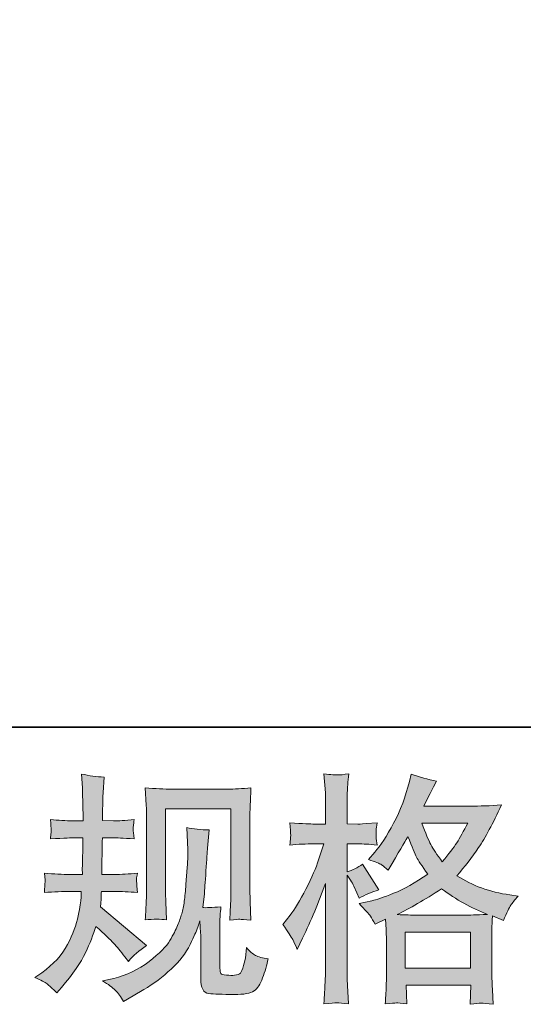
# Model space of a CAD drawing. Units: inches. Extents: x 157.8 to 240.9, y -280.8 to -221.7.
# Drawn here: x 184 to 188.4, y -280.8 to -272.3 of the extents above; entities that cross this region are included whole.
import ezdxf

# ---------------------------------------------------------------- set-up
doc = ezdxf.new("R2010")
doc.units = ezdxf.units.IN
doc.header["$MEASUREMENT"] = 0
doc.layers.add('图层 1', color=7, linetype='Continuous')

msp = doc.modelspace()

# ---------------------------------------------------------------- hatches: boundary and pattern name
at = {"layer": '图层 1'}
h = msp.add_hatch(color=256, dxfattribs=at)
h.dxf.hatch_style = 2
edge = h.paths.add_edge_path()
edge.add_spline(control_points=[(184.1429, -280.5827), (184.1429, -280.5827), (184.2008, -280.5414), (184.2008, -280.5414), (184.3028, -280.4697), (184.3765, -280.3891), (184.4227, -280.2995), (184.4688, -280.2099), (184.4998, -280.1266), (184.515, -280.0501), (184.5302, -279.9736), (184.5384, -279.924), (184.5398, -279.9006), (184.5398, -279.9006), (184.5419, -279.8406), (184.5419, -279.8406), (184.5419, -279.8406), (184.453, -279.8406), (184.453, -279.8406), (184.3841, -279.8406), (184.3076, -279.8441), (184.2236, -279.851), (184.2249, -279.8282), (184.2263, -279.8069), (184.2277, -279.7869), (184.2291, -279.7662), (184.2298, -279.7517), (184.2298, -279.7428), (184.2298, -279.7428), (184.2236, -279.6842), (184.2236, -279.6842), (184.3062, -279.6911), (184.38, -279.6946), (184.4447, -279.6946), (184.4447, -279.6946), (184.5522, -279.6946), (184.5522, -279.6946), (184.5508, -279.6711), (184.5501, -279.647), (184.5508, -279.6208), (184.5515, -279.5953), (184.5529, -279.5499), (184.5543, -279.4851), (184.5543, -279.4851), (184.5563, -279.3776), (184.5563, -279.3776), (184.5563, -279.3776), (184.4737, -279.3776), (184.4737, -279.3776), (184.4668, -279.3776), (184.4006, -279.3811), (184.2752, -279.3879), (184.278, -279.3652), (184.2801, -279.3473), (184.2814, -279.3349), (184.2828, -279.3225), (184.2828, -279.3128), (184.2821, -279.3053), (184.2814, -279.2984), (184.2794, -279.2701), (184.2752, -279.2212), (184.3455, -279.2281), (184.4089, -279.2315), (184.4654, -279.2315), (184.4654, -279.2315), (184.5584, -279.2315), (184.5584, -279.2315), (184.5584, -279.1943), (184.5577, -279.1695), (184.557, -279.1571), (184.5563, -279.1447), (184.5557, -279.1116), (184.5543, -279.0579), (184.5529, -279.0042), (184.5522, -278.9676), (184.5522, -278.9483), (184.5522, -278.9483), (184.5439, -278.8285), (184.5439, -278.8285), (184.6101, -278.8436), (184.6749, -278.8526), (184.7383, -278.8553), (184.7383, -278.8553), (184.73, -278.9876), (184.73, -278.9876), (184.7286, -278.9959), (184.7279, -279.0248), (184.7279, -279.0744), (184.7279, -279.0744), (184.7258, -279.1551), (184.7258, -279.1551), (184.7258, -279.1551), (184.7258, -279.2295), (184.7258, -279.2295), (184.7258, -279.2295), (184.8189, -279.2315), (184.8189, -279.2315), (184.8602, -279.2329), (184.9202, -279.2295), (184.9987, -279.2212), (184.9946, -279.2453), (184.9918, -279.2632), (184.9904, -279.2756), (184.9891, -279.288), (184.9884, -279.2991), (184.9891, -279.3087), (184.9897, -279.3177), (184.9932, -279.3438), (184.9987, -279.3879), (184.8995, -279.3811), (184.8402, -279.3776), (184.8209, -279.3776), (184.8209, -279.3776), (184.7238, -279.3776), (184.7238, -279.3776), (184.7224, -279.4265), (184.7217, -279.4624), (184.7217, -279.4851), (184.7217, -279.4851), (184.7176, -279.6126), (184.7176, -279.6126), (184.7176, -279.6126), (184.7176, -279.6946), (184.7176, -279.6946), (184.7176, -279.6946), (184.8271, -279.6946), (184.8271, -279.6946), (184.885, -279.6946), (184.9512, -279.6911), (185.0256, -279.6842), (185.0214, -279.7076), (185.0187, -279.7228), (185.018, -279.729), (185.0173, -279.7352), (185.018, -279.749), (185.0194, -279.7697), (185.0194, -279.7697), (185.0194, -279.7965), (185.0194, -279.7965), (185.0194, -279.7965), (185.0256, -279.851), (185.0256, -279.851), (184.9512, -279.8441), (184.8864, -279.8406), (184.8313, -279.8406), (184.8313, -279.8406), (184.7155, -279.8406), (184.7155, -279.8406), (184.7141, -279.8627), (184.7128, -279.884), (184.7121, -279.9054), (184.7114, -279.9268), (184.7114, -279.9392), (184.7114, -279.9419), (184.7114, -279.9419), (184.7072, -279.975), (184.7072, -279.975), (184.7072, -279.975), (185.1041, -280.3078), (185.1041, -280.3078), (185.0394, -280.3505), (184.9877, -280.396), (184.9491, -280.4442), (184.9491, -280.4442), (184.9181, -280.4049), (184.9181, -280.4049), (184.8795, -280.3567), (184.8464, -280.3174), (184.8196, -280.2878), (184.7927, -280.2582), (184.7424, -280.2099), (184.668, -280.1424), (184.6459, -280.2127), (184.6156, -280.2885), (184.5777, -280.3705), (184.5398, -280.4525), (184.4709, -280.5524), (184.3703, -280.6695), (184.3703, -280.6695), (184.331, -280.715), (184.331, -280.715), (184.2925, -280.6778), (184.2642, -280.6523), (184.247, -280.6385), (184.2298, -280.6247), (184.1953, -280.6061), (184.1429, -280.5827)], knot_values=[0, 0, 0, 0, 1, 1, 1, 2, 2, 2, 3, 3, 3, 4, 4, 4, 5, 5, 5, 6, 6, 6, 7, 7, 7, 8, 8, 8, 9, 9, 9, 10, 10, 10, 11, 11, 11, 12, 12, 12, 13, 13, 13, 14, 14, 14, 15, 15, 15, 16, 16, 16, 17, 17, 17, 18, 18, 18, 19, 19, 19, 20, 20, 20, 21, 21, 21, 22, 22, 22, 23, 23, 23, 24, 24, 24, 25, 25, 25, 26, 26, 26, 27, 27, 27, 28, 28, 28, 29, 29, 29, 30, 30, 30, 31, 31, 31, 32, 32, 32, 33, 33, 33, 34, 34, 34, 35, 35, 35, 36, 36, 36, 37, 37, 37, 38, 38, 38, 39, 39, 39, 40, 40, 40, 41, 41, 41, 42, 42, 42, 43, 43, 43, 44, 44, 44, 45, 45, 45, 46, 46, 46, 47, 47, 47, 48, 48, 48, 49, 49, 49, 50, 50, 50, 51, 51, 51, 52, 52, 52, 53, 53, 53, 54, 54, 54, 55, 55, 55, 56, 56, 56, 57, 57, 57, 58, 58, 58, 59, 59, 59, 60, 60, 60, 61, 61, 61, 62, 62, 62, 62], degree=3, periodic=0)
edge = h.paths.add_edge_path()
edge.add_spline(control_points=[(184.7245, -280.613), (184.7245, -280.613), (184.8216, -280.5903), (184.8216, -280.5903), (184.9332, -280.5641), (185.0345, -280.5159), (185.1255, -280.4456), (185.2164, -280.3753), (185.2764, -280.3147), (185.3053, -280.2644), (185.3343, -280.2141), (185.3563, -280.1707), (185.3715, -280.1341), (185.3866, -280.0976), (185.3983, -280.0646), (185.4073, -280.0342), (185.4162, -280.0039), (185.4238, -279.9674), (185.4293, -279.9254), (185.4348, -279.8833), (185.4397, -279.8351), (185.4438, -279.78), (185.4438, -279.78), (185.4541, -279.6332), (185.4541, -279.6332), (185.4597, -279.5616), (185.4617, -279.5113), (185.4603, -279.4823), (185.4603, -279.4823), (185.45, -279.2901), (185.45, -279.2901), (185.5065, -279.3039), (185.5713, -279.3101), (185.6443, -279.3087), (185.6443, -279.3087), (185.6298, -279.4679), (185.6298, -279.4679), (185.6271, -279.4968), (185.623, -279.5623), (185.6161, -279.6642), (185.6092, -279.7662), (185.6043, -279.8317), (185.6023, -279.8606), (185.6023, -279.8606), (185.5878, -279.9805), (185.5878, -279.9805), (185.6147, -279.9819), (185.667, -279.9798), (185.7449, -279.9743), (185.7394, -280.0294), (185.7359, -280.0714), (185.7353, -280.1011), (185.7346, -280.1307), (185.7346, -280.1645), (185.7346, -280.2017), (185.7346, -280.2017), (185.7346, -280.4931), (185.7346, -280.4931), (185.7346, -280.4959), (185.7353, -280.5048), (185.7373, -280.52), (185.7394, -280.5352), (185.7422, -280.5448), (185.7456, -280.5496), (185.749, -280.5545), (185.7649, -280.5586), (185.7924, -280.562), (185.82, -280.5655), (185.8427, -280.5662), (185.8607, -280.5634), (185.8868, -280.5607), (185.9041, -280.5545), (185.913, -280.5448), (185.922, -280.5352), (185.9309, -280.5138), (185.9399, -280.4807), (185.9489, -280.4477), (185.9544, -280.4263), (185.9557, -280.4166), (185.9557, -280.4166), (185.964, -280.3257), (185.964, -280.3257), (185.993, -280.3574), (186.0191, -280.3794), (186.0433, -280.3925), (186.0674, -280.4056), (186.1039, -280.4153), (186.1521, -280.4208), (186.1397, -280.4773), (186.1239, -280.5324), (186.1046, -280.5861), (186.0853, -280.6399), (186.0605, -280.6771), (186.0308, -280.6985), (186.0012, -280.7198), (185.944, -280.7302), (185.8586, -280.7288), (185.7573, -280.7288), (185.6836, -280.726), (185.6388, -280.7212), (185.594, -280.7164), (185.572, -280.673), (185.572, -280.5903), (185.572, -280.5903), (185.572, -280.2926), (185.572, -280.2926), (185.572, -280.2499), (185.5713, -280.2182), (185.5699, -280.1975), (185.5699, -280.1975), (185.5637, -280.0942), (185.5637, -280.0942), (185.5554, -280.1231), (185.5478, -280.1459), (185.5416, -280.1631), (185.5354, -280.1803), (185.5148, -280.2258), (185.4789, -280.2995), (185.4431, -280.3732), (185.3887, -280.4435), (185.3163, -280.5104), (185.244, -280.5772), (185.1661, -280.6364), (185.0821, -280.6874), (185.0821, -280.6874), (184.9891, -280.7412), (184.9891, -280.7412), (184.9891, -280.7412), (184.9064, -280.7908), (184.9064, -280.7908), (184.8829, -280.7494), (184.8588, -280.7164), (184.8347, -280.6923), (184.8106, -280.6681), (184.7741, -280.642), (184.7245, -280.613)], knot_values=[0, 0, 0, 0, 1, 1, 1, 2, 2, 2, 3, 3, 3, 4, 4, 4, 5, 5, 5, 6, 6, 6, 7, 7, 7, 8, 8, 8, 9, 9, 9, 10, 10, 10, 11, 11, 11, 12, 12, 12, 13, 13, 13, 14, 14, 14, 15, 15, 15, 16, 16, 16, 17, 17, 17, 18, 18, 18, 19, 19, 19, 20, 20, 20, 21, 21, 21, 22, 22, 22, 23, 23, 23, 24, 24, 24, 25, 25, 25, 26, 26, 26, 27, 27, 27, 28, 28, 28, 29, 29, 29, 30, 30, 30, 31, 31, 31, 32, 32, 32, 33, 33, 33, 34, 34, 34, 35, 35, 35, 36, 36, 36, 37, 37, 37, 38, 38, 38, 39, 39, 39, 40, 40, 40, 41, 41, 41, 42, 42, 42, 43, 43, 43, 44, 44, 44, 45, 45, 45, 45], degree=3, periodic=0)
edge = h.paths.add_edge_path()
edge.add_spline(control_points=[(185.0931, -280.0866), (185.0972, -280.0191), (185.1, -279.9667), (185.1014, -279.9295), (185.1027, -279.8923), (185.1034, -279.8503), (185.1034, -279.8034), (185.1034, -279.8034), (185.1034, -279.2412), (185.1034, -279.2412), (185.1034, -279.1668), (185.1027, -279.1185), (185.1014, -279.0965), (185.1014, -279.0965), (185.0931, -278.9483), (185.0931, -278.9483), (185.1778, -278.9552), (185.2564, -278.9587), (185.3287, -278.9587), (185.3287, -278.9587), (185.8007, -278.9587), (185.8007, -278.9587), (185.8607, -278.9587), (185.9289, -278.9552), (186.004, -278.9483), (186.0012, -279.0179), (185.9985, -279.0779), (185.9964, -279.1275), (185.9943, -279.1771), (185.9936, -279.2164), (185.9936, -279.2453), (185.9936, -279.2453), (185.9936, -279.7828), (185.9936, -279.7828), (185.9936, -279.8117), (185.995, -279.8613), (185.9978, -279.9316), (185.9978, -279.9316), (186.004, -280.0887), (186.004, -280.0887), (185.9502, -280.0845), (185.9179, -280.0818), (185.9082, -280.0811), (185.8986, -280.0804), (185.8689, -280.0832), (185.8207, -280.0887), (185.8248, -280.0198), (185.8276, -279.966), (185.829, -279.9281), (185.8303, -279.8902), (185.831, -279.8427), (185.831, -279.7848), (185.831, -279.7848), (185.831, -279.1296), (185.831, -279.1296), (185.831, -279.1296), (185.266, -279.1296), (185.266, -279.1296), (185.266, -279.1296), (185.266, -279.7952), (185.266, -279.7952), (185.266, -279.8144), (185.2674, -279.8599), (185.2702, -279.9316), (185.2702, -279.9316), (185.2764, -280.0866), (185.2764, -280.0866), (185.2247, -280.0783), (185.1634, -280.0783), (185.0931, -280.0866)], knot_values=[0, 0, 0, 0, 1, 1, 1, 2, 2, 2, 3, 3, 3, 4, 4, 4, 5, 5, 5, 6, 6, 6, 7, 7, 7, 8, 8, 8, 9, 9, 9, 10, 10, 10, 11, 11, 11, 12, 12, 12, 13, 13, 13, 14, 14, 14, 15, 15, 15, 16, 16, 16, 17, 17, 17, 18, 18, 18, 19, 19, 19, 20, 20, 20, 21, 21, 21, 22, 22, 22, 23, 23, 23, 23], degree=3, periodic=0)
h = msp.add_hatch(color=256, dxfattribs=at)
h.dxf.hatch_style = 2
h.paths.add_polyline_path([(187.3331, -280.1913), (187.8953, -280.1913), (187.8953, -280.5028), (187.3331, -280.5028)])
edge = h.paths.add_edge_path()
edge.add_spline(control_points=[(186.3636, -280.2561), (186.376, -280.2788), (186.3891, -280.3071), (186.4029, -280.3402), (186.4029, -280.3402), (186.4484, -280.2451), (186.4484, -280.2451), (186.5214, -280.0921), (186.5876, -279.9343), (186.6468, -279.7717), (186.6468, -279.7717), (186.6468, -280.4745), (186.6468, -280.4745), (186.6468, -280.5283), (186.6455, -280.5793), (186.6427, -280.6275), (186.6399, -280.6757), (186.6365, -280.7364), (186.6324, -280.8094), (186.6889, -280.8053), (186.7268, -280.8025), (186.7447, -280.8018), (186.7626, -280.8011), (186.7957, -280.8046), (186.8439, -280.8115), (186.8439, -280.8115), (186.8356, -280.6523), (186.8356, -280.6523), (186.8329, -280.6041), (186.8315, -280.5455), (186.8315, -280.4766), (186.8315, -280.4766), (186.8315, -279.6994), (186.8315, -279.6994), (186.8315, -279.6994), (186.8625, -279.7449), (186.8625, -279.7449), (186.8735, -279.7628), (186.8832, -279.7793), (186.8914, -279.7945), (186.8914, -279.7945), (186.9162, -279.8523), (186.9162, -279.8523), (186.9162, -279.8523), (186.9369, -279.8999), (186.9369, -279.8999), (186.9893, -279.8696), (187.0458, -279.8455), (187.1064, -279.8275), (187.1064, -279.8275), (186.9658, -279.6064), (186.9658, -279.6064), (186.9231, -279.6353), (186.8783, -279.6573), (186.8315, -279.6725), (186.8315, -279.6725), (186.8315, -279.4307), (186.8315, -279.4307), (186.8315, -279.4307), (186.9224, -279.4307), (186.9224, -279.4307), (186.9693, -279.4307), (187.0251, -279.4341), (187.0899, -279.441), (187.0899, -279.441), (187.0837, -279.3831), (187.0837, -279.3831), (187.0823, -279.3831), (187.0823, -279.3714), (187.0837, -279.348), (187.0837, -279.348), (187.0837, -279.3115), (187.0837, -279.3115), (187.0837, -279.2984), (187.0857, -279.2777), (187.0899, -279.2494), (187.0899, -279.2494), (186.9969, -279.2557), (186.9969, -279.2557), (186.95, -279.2598), (186.9259, -279.2612), (186.9245, -279.2598), (186.9245, -279.2598), (186.8315, -279.2577), (186.8315, -279.2577), (186.8315, -279.2577), (186.8315, -279.1358), (186.8315, -279.1358), (186.8315, -279.071), (186.8322, -279.0214), (186.8336, -278.9869), (186.8349, -278.9525), (186.8391, -278.8987), (186.846, -278.8257), (186.8005, -278.834), (186.7688, -278.8374), (186.7523, -278.8367), (186.735, -278.836), (186.6951, -278.8333), (186.6324, -278.8278), (186.6324, -278.8278), (186.6448, -278.9911), (186.6448, -278.9911), (186.6461, -279.0062), (186.6468, -279.051), (186.6468, -279.1254), (186.6468, -279.1254), (186.6468, -279.2598), (186.6468, -279.2598), (186.6468, -279.2598), (186.5497, -279.2598), (186.5497, -279.2598), (186.5221, -279.2598), (186.4518, -279.2563), (186.3388, -279.2494), (186.343, -279.3011), (186.345, -279.3321), (186.3457, -279.3432), (186.3464, -279.3535), (186.3464, -279.3666), (186.345, -279.3811), (186.3437, -279.3955), (186.3416, -279.4155), (186.3388, -279.441), (186.4091, -279.4341), (186.4794, -279.4307), (186.5497, -279.4307), (186.5497, -279.4307), (186.6324, -279.4307), (186.6324, -279.4307), (186.6324, -279.4307), (186.5869, -279.5671), (186.5869, -279.5671), (186.5648, -279.636), (186.5283, -279.72), (186.4773, -279.82), (186.4263, -279.9199), (186.3809, -279.9957), (186.3409, -280.0466), (186.3409, -280.0466), (186.2789, -280.1273), (186.2789, -280.1273), (186.323, -280.1906), (186.3512, -280.2334), (186.3636, -280.2561)], knot_values=[0, 0, 0, 0, 1, 1, 1, 2, 2, 2, 3, 3, 3, 4, 4, 4, 5, 5, 5, 6, 6, 6, 7, 7, 7, 8, 8, 8, 9, 9, 9, 10, 10, 10, 11, 11, 11, 12, 12, 12, 13, 13, 13, 14, 14, 14, 15, 15, 15, 16, 16, 16, 17, 17, 17, 18, 18, 18, 19, 19, 19, 20, 20, 20, 21, 21, 21, 22, 22, 22, 23, 23, 23, 24, 24, 24, 25, 25, 25, 26, 26, 26, 27, 27, 27, 28, 28, 28, 29, 29, 29, 30, 30, 30, 31, 31, 31, 32, 32, 32, 33, 33, 33, 34, 34, 34, 35, 35, 35, 36, 36, 36, 37, 37, 37, 38, 38, 38, 39, 39, 39, 40, 40, 40, 41, 41, 41, 42, 42, 42, 43, 43, 43, 44, 44, 44, 45, 45, 45, 46, 46, 46, 47, 47, 47, 48, 48, 48, 48], degree=3, periodic=0)
edge = h.paths.add_edge_path()
edge.add_spline(control_points=[(187.0327, -280.0542), (187.0444, -280.0721), (187.0589, -280.0956), (187.0754, -280.1245), (187.0754, -280.1245), (187.1643, -280.079), (187.1643, -280.079), (187.1643, -280.079), (187.1684, -280.17), (187.1684, -280.17), (187.1698, -280.1989), (187.1705, -280.2265), (187.1705, -280.2527), (187.1705, -280.2527), (187.1705, -280.5703), (187.1705, -280.5703), (187.1705, -280.6199), (187.1698, -280.6592), (187.1684, -280.6881), (187.167, -280.7171), (187.1643, -280.7577), (187.1602, -280.8101), (187.2125, -280.8059), (187.2449, -280.8032), (187.2566, -280.8025), (187.2683, -280.8018), (187.2986, -280.8046), (187.3483, -280.8101), (187.3483, -280.8101), (187.34, -280.6488), (187.34, -280.6488), (187.34, -280.6488), (187.8974, -280.6488), (187.8974, -280.6488), (187.8974, -280.6488), (187.8933, -280.8142), (187.8933, -280.8142), (187.936, -280.8073), (187.967, -280.8039), (187.987, -280.8046), (188.0063, -280.8053), (188.0407, -280.8087), (188.0903, -280.8142), (188.0903, -280.8142), (188.0841, -280.6902), (188.0841, -280.6902), (188.0814, -280.6351), (188.08, -280.5951), (188.08, -280.5703), (188.08, -280.5703), (188.08, -280.2651), (188.08, -280.2651), (188.08, -280.2044), (188.08, -280.1672), (188.08, -280.1534), (188.08, -280.1397), (188.0814, -280.1052), (188.0841, -280.0501), (188.0841, -280.0501), (188.1792, -280.0914), (188.1792, -280.0914), (188.2082, -280.0239), (188.2288, -279.9805), (188.2419, -279.9605), (188.255, -279.9405), (188.2764, -279.9144), (188.3053, -279.8813), (188.3053, -279.8813), (188.235, -279.8709), (188.235, -279.8709), (188.0628, -279.8461), (187.9098, -279.791), (187.7775, -279.7056), (187.8464, -279.6284), (187.9091, -279.5478), (187.9656, -279.463), (188.0228, -279.379), (188.0883, -279.2557), (188.1627, -279.0951), (188.0635, -279.102), (187.9739, -279.1054), (187.8953, -279.1054), (187.8953, -279.1054), (187.4936, -279.1054), (187.4936, -279.1054), (187.4936, -279.1054), (187.5205, -279.0517), (187.5205, -279.0517), (187.5205, -279.0517), (187.5494, -278.9959), (187.5494, -278.9959), (187.5494, -278.9959), (187.5763, -278.9401), (187.5763, -278.9401), (187.5763, -278.9401), (187.6032, -278.8905), (187.6032, -278.8905), (187.5288, -278.8739), (187.4557, -278.854), (187.3841, -278.8305), (187.3841, -278.8305), (187.3689, -278.8925), (187.3689, -278.8925), (187.3372, -279.0235), (187.2918, -279.144), (187.2325, -279.2536), (187.1732, -279.3638), (187.1195, -279.4465), (187.0713, -279.5016), (187.0713, -279.5016), (187.0155, -279.5657), (187.0155, -279.5657), (187.0747, -279.585), (187.1126, -279.6002), (187.1291, -279.6112), (187.1457, -279.6222), (187.1643, -279.6374), (187.185, -279.658), (187.185, -279.658), (187.2201, -279.5988), (187.2201, -279.5988), (187.2986, -279.4651), (187.3441, -279.3879), (187.3565, -279.3673), (187.3917, -279.4582), (187.4158, -279.5175), (187.4302, -279.545), (187.4447, -279.5726), (187.4771, -279.6215), (187.5267, -279.6911), (187.4192, -279.7669), (187.3207, -279.822), (187.2325, -279.8572), (187.1443, -279.8923), (187.0823, -279.9137), (187.0465, -279.9206), (187.0465, -279.9206), (186.9348, -279.9454), (186.9348, -279.9454), (186.9886, -280.0005), (187.021, -280.0363), (187.0327, -280.0542)], knot_values=[0, 0, 0, 0, 1, 1, 1, 2, 2, 2, 3, 3, 3, 4, 4, 4, 5, 5, 5, 6, 6, 6, 7, 7, 7, 8, 8, 8, 9, 9, 9, 10, 10, 10, 11, 11, 11, 12, 12, 12, 13, 13, 13, 14, 14, 14, 15, 15, 15, 16, 16, 16, 17, 17, 17, 18, 18, 18, 19, 19, 19, 20, 20, 20, 21, 21, 21, 22, 22, 22, 23, 23, 23, 24, 24, 24, 25, 25, 25, 26, 26, 26, 27, 27, 27, 28, 28, 28, 29, 29, 29, 30, 30, 30, 31, 31, 31, 32, 32, 32, 33, 33, 33, 34, 34, 34, 35, 35, 35, 36, 36, 36, 37, 37, 37, 38, 38, 38, 39, 39, 39, 40, 40, 40, 41, 41, 41, 42, 42, 42, 43, 43, 43, 44, 44, 44, 45, 45, 45, 46, 46, 46, 47, 47, 47, 47], degree=3, periodic=0)
edge = h.paths.add_edge_path()
edge.add_spline(control_points=[(187.6466, -279.8179), (187.772, -279.9116), (187.9036, -279.9853), (188.0414, -280.0391), (187.9422, -280.0432), (187.8809, -280.0453), (187.8574, -280.0453), (187.8574, -280.0453), (187.4234, -280.0453), (187.4234, -280.0453), (187.4096, -280.0453), (187.3875, -280.0446), (187.3579, -280.0439), (187.3283, -280.0432), (187.2973, -280.0425), (187.2642, -280.0411), (187.3703, -279.9888), (187.4978, -279.9144), (187.6466, -279.8179)], knot_values=[0, 0, 0, 0, 1, 1, 1, 2, 2, 2, 3, 3, 3, 4, 4, 4, 5, 5, 5, 6, 6, 6, 6], degree=3, periodic=0)
edge = h.paths.add_edge_path()
edge.add_spline(control_points=[(187.8719, -279.2515), (187.8361, -279.3218), (187.8044, -279.3783), (187.7775, -279.421), (187.7506, -279.4637), (187.7093, -279.5182), (187.6528, -279.5843), (187.6059, -279.5237), (187.5729, -279.4748), (187.5536, -279.4376), (187.5343, -279.4003), (187.5088, -279.3383), (187.4771, -279.2515), (187.4771, -279.2515), (187.8719, -279.2515), (187.8719, -279.2515)], knot_values=[0, 0, 0, 0, 1, 1, 1, 2, 2, 2, 3, 3, 3, 4, 4, 4, 5, 5, 5, 5], degree=3, periodic=0)

# ---------------------------------------------------------------- linework, layer by layer
at = {"layer": '图层 1', "lineweight": 35}
msp.add_lwpolyline([(240.8632, -278.423), (158.0334, -278.423), (158.0334, -224.7715), (240.8632, -224.7715), (240.8632, -278.423), (240.8632, -278.423)], dxfattribs=at)
at = {"layer": '图层 1', "lineweight": 0}
msp.add_lwpolyline([(187.3331, -280.1913), (187.8953, -280.1913), (187.8953, -280.5028), (187.3331, -280.5028), (187.3331, -280.1913)], dxfattribs=at)
for points, knots in [([(184.1429, -280.5827), (184.1429, -280.5827), (184.2008, -280.5414), (184.2008, -280.5414), (184.3028, -280.4697), (184.3765, -280.3891), (184.4227, -280.2995), (184.4688, -280.2099), (184.4998, -280.1266), (184.515, -280.0501), (184.5302, -279.9736), (184.5384, -279.924), (184.5398, -279.9006), (184.5398, -279.9006), (184.5419, -279.8406), (184.5419, -279.8406), (184.5419, -279.8406), (184.453, -279.8406), (184.453, -279.8406), (184.3841, -279.8406), (184.3076, -279.8441), (184.2236, -279.851), (184.2249, -279.8282), (184.2263, -279.8069), (184.2277, -279.7869), (184.2291, -279.7662), (184.2298, -279.7517), (184.2298, -279.7428), (184.2298, -279.7428), (184.2236, -279.6842), (184.2236, -279.6842), (184.3062, -279.6911), (184.38, -279.6946), (184.4447, -279.6946), (184.4447, -279.6946), (184.5522, -279.6946), (184.5522, -279.6946), (184.5508, -279.6711), (184.5501, -279.647), (184.5508, -279.6208), (184.5515, -279.5953), (184.5529, -279.5499), (184.5543, -279.4851), (184.5543, -279.4851), (184.5563, -279.3776), (184.5563, -279.3776), (184.5563, -279.3776), (184.4737, -279.3776), (184.4737, -279.3776), (184.4668, -279.3776), (184.4006, -279.3811), (184.2752, -279.3879), (184.278, -279.3652), (184.2801, -279.3473), (184.2814, -279.3349), (184.2828, -279.3225), (184.2828, -279.3128), (184.2821, -279.3053), (184.2814, -279.2984), (184.2794, -279.2701), (184.2752, -279.2212), (184.3455, -279.2281), (184.4089, -279.2315), (184.4654, -279.2315), (184.4654, -279.2315), (184.5584, -279.2315), (184.5584, -279.2315), (184.5584, -279.1943), (184.5577, -279.1695), (184.557, -279.1571), (184.5563, -279.1447), (184.5557, -279.1116), (184.5543, -279.0579), (184.5529, -279.0042), (184.5522, -278.9676), (184.5522, -278.9483), (184.5522, -278.9483), (184.5439, -278.8285), (184.5439, -278.8285), (184.6101, -278.8436), (184.6749, -278.8526), (184.7383, -278.8553), (184.7383, -278.8553), (184.73, -278.9876), (184.73, -278.9876), (184.7286, -278.9959), (184.7279, -279.0248), (184.7279, -279.0744), (184.7279, -279.0744), (184.7258, -279.1551), (184.7258, -279.1551), (184.7258, -279.1551), (184.7258, -279.2295), (184.7258, -279.2295), (184.7258, -279.2295), (184.8189, -279.2315), (184.8189, -279.2315), (184.8602, -279.2329), (184.9202, -279.2295), (184.9987, -279.2212), (184.9946, -279.2453), (184.9918, -279.2632), (184.9904, -279.2756), (184.9891, -279.288), (184.9884, -279.2991), (184.9891, -279.3087), (184.9897, -279.3177), (184.9932, -279.3438), (184.9987, -279.3879), (184.8995, -279.3811), (184.8402, -279.3776), (184.8209, -279.3776), (184.8209, -279.3776), (184.7238, -279.3776), (184.7238, -279.3776), (184.7224, -279.4265), (184.7217, -279.4624), (184.7217, -279.4851), (184.7217, -279.4851), (184.7176, -279.6126), (184.7176, -279.6126), (184.7176, -279.6126), (184.7176, -279.6946), (184.7176, -279.6946), (184.7176, -279.6946), (184.8271, -279.6946), (184.8271, -279.6946), (184.885, -279.6946), (184.9512, -279.6911), (185.0256, -279.6842), (185.0214, -279.7076), (185.0187, -279.7228), (185.018, -279.729), (185.0173, -279.7352), (185.018, -279.749), (185.0194, -279.7697), (185.0194, -279.7697), (185.0194, -279.7965), (185.0194, -279.7965), (185.0194, -279.7965), (185.0256, -279.851), (185.0256, -279.851), (184.9512, -279.8441), (184.8864, -279.8406), (184.8313, -279.8406), (184.8313, -279.8406), (184.7155, -279.8406), (184.7155, -279.8406), (184.7141, -279.8627), (184.7128, -279.884), (184.7121, -279.9054), (184.7114, -279.9268), (184.7114, -279.9392), (184.7114, -279.9419), (184.7114, -279.9419), (184.7072, -279.975), (184.7072, -279.975), (184.7072, -279.975), (185.1041, -280.3078), (185.1041, -280.3078), (185.0394, -280.3505), (184.9877, -280.396), (184.9491, -280.4442), (184.9491, -280.4442), (184.9181, -280.4049), (184.9181, -280.4049), (184.8795, -280.3567), (184.8464, -280.3174), (184.8196, -280.2878), (184.7927, -280.2582), (184.7424, -280.2099), (184.668, -280.1424), (184.6459, -280.2127), (184.6156, -280.2885), (184.5777, -280.3705), (184.5398, -280.4525), (184.4709, -280.5524), (184.3703, -280.6695), (184.3703, -280.6695), (184.331, -280.715), (184.331, -280.715), (184.2925, -280.6778), (184.2642, -280.6523), (184.247, -280.6385), (184.2298, -280.6247), (184.1953, -280.6061), (184.1429, -280.5827)], [0, 0, 0, 0, 1, 1, 1, 2, 2, 2, 3, 3, 3, 4, 4, 4, 5, 5, 5, 6, 6, 6, 7, 7, 7, 8, 8, 8, 9, 9, 9, 10, 10, 10, 11, 11, 11, 12, 12, 12, 13, 13, 13, 14, 14, 14, 15, 15, 15, 16, 16, 16, 17, 17, 17, 18, 18, 18, 19, 19, 19, 20, 20, 20, 21, 21, 21, 22, 22, 22, 23, 23, 23, 24, 24, 24, 25, 25, 25, 26, 26, 26, 27, 27, 27, 28, 28, 28, 29, 29, 29, 30, 30, 30, 31, 31, 31, 32, 32, 32, 33, 33, 33, 34, 34, 34, 35, 35, 35, 36, 36, 36, 37, 37, 37, 38, 38, 38, 39, 39, 39, 40, 40, 40, 41, 41, 41, 42, 42, 42, 43, 43, 43, 44, 44, 44, 45, 45, 45, 46, 46, 46, 47, 47, 47, 48, 48, 48, 49, 49, 49, 50, 50, 50, 51, 51, 51, 52, 52, 52, 53, 53, 53, 54, 54, 54, 55, 55, 55, 56, 56, 56, 57, 57, 57, 58, 58, 58, 59, 59, 59, 60, 60, 60, 61, 61, 61, 62, 62, 62, 62]), ([(186.3636, -280.2561), (186.376, -280.2788), (186.3891, -280.3071), (186.4029, -280.3402), (186.4029, -280.3402), (186.4484, -280.2451), (186.4484, -280.2451), (186.5214, -280.0921), (186.5876, -279.9343), (186.6468, -279.7717), (186.6468, -279.7717), (186.6468, -280.4745), (186.6468, -280.4745), (186.6468, -280.5283), (186.6455, -280.5793), (186.6427, -280.6275), (186.6399, -280.6757), (186.6365, -280.7364), (186.6324, -280.8094), (186.6889, -280.8053), (186.7268, -280.8025), (186.7447, -280.8018), (186.7626, -280.8011), (186.7957, -280.8046), (186.8439, -280.8115), (186.8439, -280.8115), (186.8356, -280.6523), (186.8356, -280.6523), (186.8329, -280.6041), (186.8315, -280.5455), (186.8315, -280.4766), (186.8315, -280.4766), (186.8315, -279.6994), (186.8315, -279.6994), (186.8315, -279.6994), (186.8625, -279.7449), (186.8625, -279.7449), (186.8735, -279.7628), (186.8832, -279.7793), (186.8914, -279.7945), (186.8914, -279.7945), (186.9162, -279.8523), (186.9162, -279.8523), (186.9162, -279.8523), (186.9369, -279.8999), (186.9369, -279.8999), (186.9893, -279.8696), (187.0458, -279.8455), (187.1064, -279.8275), (187.1064, -279.8275), (186.9658, -279.6064), (186.9658, -279.6064), (186.9231, -279.6353), (186.8783, -279.6573), (186.8315, -279.6725), (186.8315, -279.6725), (186.8315, -279.4307), (186.8315, -279.4307), (186.8315, -279.4307), (186.9224, -279.4307), (186.9224, -279.4307), (186.9693, -279.4307), (187.0251, -279.4341), (187.0899, -279.441), (187.0899, -279.441), (187.0837, -279.3831), (187.0837, -279.3831), (187.0823, -279.3831), (187.0823, -279.3714), (187.0837, -279.348), (187.0837, -279.348), (187.0837, -279.3115), (187.0837, -279.3115), (187.0837, -279.2984), (187.0857, -279.2777), (187.0899, -279.2494), (187.0899, -279.2494), (186.9969, -279.2557), (186.9969, -279.2557), (186.95, -279.2598), (186.9259, -279.2612), (186.9245, -279.2598), (186.9245, -279.2598), (186.8315, -279.2577), (186.8315, -279.2577), (186.8315, -279.2577), (186.8315, -279.1358), (186.8315, -279.1358), (186.8315, -279.071), (186.8322, -279.0214), (186.8336, -278.9869), (186.8349, -278.9525), (186.8391, -278.8987), (186.846, -278.8257), (186.8005, -278.834), (186.7688, -278.8374), (186.7523, -278.8367), (186.735, -278.836), (186.6951, -278.8333), (186.6324, -278.8278), (186.6324, -278.8278), (186.6448, -278.9911), (186.6448, -278.9911), (186.6461, -279.0062), (186.6468, -279.051), (186.6468, -279.1254), (186.6468, -279.1254), (186.6468, -279.2598), (186.6468, -279.2598), (186.6468, -279.2598), (186.5497, -279.2598), (186.5497, -279.2598), (186.5221, -279.2598), (186.4518, -279.2563), (186.3388, -279.2494), (186.343, -279.3011), (186.345, -279.3321), (186.3457, -279.3432), (186.3464, -279.3535), (186.3464, -279.3666), (186.345, -279.3811), (186.3437, -279.3955), (186.3416, -279.4155), (186.3388, -279.441), (186.4091, -279.4341), (186.4794, -279.4307), (186.5497, -279.4307), (186.5497, -279.4307), (186.6324, -279.4307), (186.6324, -279.4307), (186.6324, -279.4307), (186.5869, -279.5671), (186.5869, -279.5671), (186.5648, -279.636), (186.5283, -279.72), (186.4773, -279.82), (186.4263, -279.9199), (186.3809, -279.9957), (186.3409, -280.0466), (186.3409, -280.0466), (186.2789, -280.1273), (186.2789, -280.1273), (186.323, -280.1906), (186.3512, -280.2334), (186.3636, -280.2561)], [0, 0, 0, 0, 1, 1, 1, 2, 2, 2, 3, 3, 3, 4, 4, 4, 5, 5, 5, 6, 6, 6, 7, 7, 7, 8, 8, 8, 9, 9, 9, 10, 10, 10, 11, 11, 11, 12, 12, 12, 13, 13, 13, 14, 14, 14, 15, 15, 15, 16, 16, 16, 17, 17, 17, 18, 18, 18, 19, 19, 19, 20, 20, 20, 21, 21, 21, 22, 22, 22, 23, 23, 23, 24, 24, 24, 25, 25, 25, 26, 26, 26, 27, 27, 27, 28, 28, 28, 29, 29, 29, 30, 30, 30, 31, 31, 31, 32, 32, 32, 33, 33, 33, 34, 34, 34, 35, 35, 35, 36, 36, 36, 37, 37, 37, 38, 38, 38, 39, 39, 39, 40, 40, 40, 41, 41, 41, 42, 42, 42, 43, 43, 43, 44, 44, 44, 45, 45, 45, 46, 46, 46, 47, 47, 47, 48, 48, 48, 48]), ([(187.0327, -280.0542), (187.0444, -280.0721), (187.0589, -280.0956), (187.0754, -280.1245), (187.0754, -280.1245), (187.1643, -280.079), (187.1643, -280.079), (187.1643, -280.079), (187.1684, -280.17), (187.1684, -280.17), (187.1698, -280.1989), (187.1705, -280.2265), (187.1705, -280.2527), (187.1705, -280.2527), (187.1705, -280.5703), (187.1705, -280.5703), (187.1705, -280.6199), (187.1698, -280.6592), (187.1684, -280.6881), (187.167, -280.7171), (187.1643, -280.7577), (187.1602, -280.8101), (187.2125, -280.8059), (187.2449, -280.8032), (187.2566, -280.8025), (187.2683, -280.8018), (187.2986, -280.8046), (187.3483, -280.8101), (187.3483, -280.8101), (187.34, -280.6488), (187.34, -280.6488), (187.34, -280.6488), (187.8974, -280.6488), (187.8974, -280.6488), (187.8974, -280.6488), (187.8933, -280.8142), (187.8933, -280.8142), (187.936, -280.8073), (187.967, -280.8039), (187.987, -280.8046), (188.0063, -280.8053), (188.0407, -280.8087), (188.0903, -280.8142), (188.0903, -280.8142), (188.0841, -280.6902), (188.0841, -280.6902), (188.0814, -280.6351), (188.08, -280.5951), (188.08, -280.5703), (188.08, -280.5703), (188.08, -280.2651), (188.08, -280.2651), (188.08, -280.2044), (188.08, -280.1672), (188.08, -280.1534), (188.08, -280.1397), (188.0814, -280.1052), (188.0841, -280.0501), (188.0841, -280.0501), (188.1792, -280.0914), (188.1792, -280.0914), (188.2082, -280.0239), (188.2288, -279.9805), (188.2419, -279.9605), (188.255, -279.9405), (188.2764, -279.9144), (188.3053, -279.8813), (188.3053, -279.8813), (188.235, -279.8709), (188.235, -279.8709), (188.0628, -279.8461), (187.9098, -279.791), (187.7775, -279.7056), (187.8464, -279.6284), (187.9091, -279.5478), (187.9656, -279.463), (188.0228, -279.379), (188.0883, -279.2557), (188.1627, -279.0951), (188.0635, -279.102), (187.9739, -279.1054), (187.8953, -279.1054), (187.8953, -279.1054), (187.4936, -279.1054), (187.4936, -279.1054), (187.4936, -279.1054), (187.5205, -279.0517), (187.5205, -279.0517), (187.5205, -279.0517), (187.5494, -278.9959), (187.5494, -278.9959), (187.5494, -278.9959), (187.5763, -278.9401), (187.5763, -278.9401), (187.5763, -278.9401), (187.6032, -278.8905), (187.6032, -278.8905), (187.5288, -278.8739), (187.4557, -278.854), (187.3841, -278.8305), (187.3841, -278.8305), (187.3689, -278.8925), (187.3689, -278.8925), (187.3372, -279.0235), (187.2918, -279.144), (187.2325, -279.2536), (187.1732, -279.3638), (187.1195, -279.4465), (187.0713, -279.5016), (187.0713, -279.5016), (187.0155, -279.5657), (187.0155, -279.5657), (187.0747, -279.585), (187.1126, -279.6002), (187.1291, -279.6112), (187.1457, -279.6222), (187.1643, -279.6374), (187.185, -279.658), (187.185, -279.658), (187.2201, -279.5988), (187.2201, -279.5988), (187.2986, -279.4651), (187.3441, -279.3879), (187.3565, -279.3673), (187.3917, -279.4582), (187.4158, -279.5175), (187.4302, -279.545), (187.4447, -279.5726), (187.4771, -279.6215), (187.5267, -279.6911), (187.4192, -279.7669), (187.3207, -279.822), (187.2325, -279.8572), (187.1443, -279.8923), (187.0823, -279.9137), (187.0465, -279.9206), (187.0465, -279.9206), (186.9348, -279.9454), (186.9348, -279.9454), (186.9886, -280.0005), (187.021, -280.0363), (187.0327, -280.0542)], [0, 0, 0, 0, 1, 1, 1, 2, 2, 2, 3, 3, 3, 4, 4, 4, 5, 5, 5, 6, 6, 6, 7, 7, 7, 8, 8, 8, 9, 9, 9, 10, 10, 10, 11, 11, 11, 12, 12, 12, 13, 13, 13, 14, 14, 14, 15, 15, 15, 16, 16, 16, 17, 17, 17, 18, 18, 18, 19, 19, 19, 20, 20, 20, 21, 21, 21, 22, 22, 22, 23, 23, 23, 24, 24, 24, 25, 25, 25, 26, 26, 26, 27, 27, 27, 28, 28, 28, 29, 29, 29, 30, 30, 30, 31, 31, 31, 32, 32, 32, 33, 33, 33, 34, 34, 34, 35, 35, 35, 36, 36, 36, 37, 37, 37, 38, 38, 38, 39, 39, 39, 40, 40, 40, 41, 41, 41, 42, 42, 42, 43, 43, 43, 44, 44, 44, 45, 45, 45, 46, 46, 46, 47, 47, 47, 47]), ([(185.0931, -280.0866), (185.0972, -280.0191), (185.1, -279.9667), (185.1014, -279.9295), (185.1027, -279.8923), (185.1034, -279.8503), (185.1034, -279.8034), (185.1034, -279.8034), (185.1034, -279.2412), (185.1034, -279.2412), (185.1034, -279.1668), (185.1027, -279.1185), (185.1014, -279.0965), (185.1014, -279.0965), (185.0931, -278.9483), (185.0931, -278.9483), (185.1778, -278.9552), (185.2564, -278.9587), (185.3287, -278.9587), (185.3287, -278.9587), (185.8007, -278.9587), (185.8007, -278.9587), (185.8607, -278.9587), (185.9289, -278.9552), (186.004, -278.9483), (186.0012, -279.0179), (185.9985, -279.0779), (185.9964, -279.1275), (185.9943, -279.1771), (185.9936, -279.2164), (185.9936, -279.2453), (185.9936, -279.2453), (185.9936, -279.7828), (185.9936, -279.7828), (185.9936, -279.8117), (185.995, -279.8613), (185.9978, -279.9316), (185.9978, -279.9316), (186.004, -280.0887), (186.004, -280.0887), (185.9502, -280.0845), (185.9179, -280.0818), (185.9082, -280.0811), (185.8986, -280.0804), (185.8689, -280.0832), (185.8207, -280.0887), (185.8248, -280.0198), (185.8276, -279.966), (185.829, -279.9281), (185.8303, -279.8902), (185.831, -279.8427), (185.831, -279.7848), (185.831, -279.7848), (185.831, -279.1296), (185.831, -279.1296), (185.831, -279.1296), (185.266, -279.1296), (185.266, -279.1296), (185.266, -279.1296), (185.266, -279.7952), (185.266, -279.7952), (185.266, -279.8144), (185.2674, -279.8599), (185.2702, -279.9316), (185.2702, -279.9316), (185.2764, -280.0866), (185.2764, -280.0866), (185.2247, -280.0783), (185.1634, -280.0783), (185.0931, -280.0866)], [0, 0, 0, 0, 1, 1, 1, 2, 2, 2, 3, 3, 3, 4, 4, 4, 5, 5, 5, 6, 6, 6, 7, 7, 7, 8, 8, 8, 9, 9, 9, 10, 10, 10, 11, 11, 11, 12, 12, 12, 13, 13, 13, 14, 14, 14, 15, 15, 15, 16, 16, 16, 17, 17, 17, 18, 18, 18, 19, 19, 19, 20, 20, 20, 21, 21, 21, 22, 22, 22, 23, 23, 23, 23]), ([(184.7245, -280.613), (184.7245, -280.613), (184.8216, -280.5903), (184.8216, -280.5903), (184.9332, -280.5641), (185.0345, -280.5159), (185.1255, -280.4456), (185.2164, -280.3753), (185.2764, -280.3147), (185.3053, -280.2644), (185.3343, -280.2141), (185.3563, -280.1707), (185.3715, -280.1341), (185.3866, -280.0976), (185.3983, -280.0646), (185.4073, -280.0342), (185.4162, -280.0039), (185.4238, -279.9674), (185.4293, -279.9254), (185.4348, -279.8833), (185.4397, -279.8351), (185.4438, -279.78), (185.4438, -279.78), (185.4541, -279.6332), (185.4541, -279.6332), (185.4597, -279.5616), (185.4617, -279.5113), (185.4603, -279.4823), (185.4603, -279.4823), (185.45, -279.2901), (185.45, -279.2901), (185.5065, -279.3039), (185.5713, -279.3101), (185.6443, -279.3087), (185.6443, -279.3087), (185.6298, -279.4679), (185.6298, -279.4679), (185.6271, -279.4968), (185.623, -279.5623), (185.6161, -279.6642), (185.6092, -279.7662), (185.6043, -279.8317), (185.6023, -279.8606), (185.6023, -279.8606), (185.5878, -279.9805), (185.5878, -279.9805), (185.6147, -279.9819), (185.667, -279.9798), (185.7449, -279.9743), (185.7394, -280.0294), (185.7359, -280.0714), (185.7353, -280.1011), (185.7346, -280.1307), (185.7346, -280.1645), (185.7346, -280.2017), (185.7346, -280.2017), (185.7346, -280.4931), (185.7346, -280.4931), (185.7346, -280.4959), (185.7353, -280.5048), (185.7373, -280.52), (185.7394, -280.5352), (185.7422, -280.5448), (185.7456, -280.5496), (185.749, -280.5545), (185.7649, -280.5586), (185.7924, -280.562), (185.82, -280.5655), (185.8427, -280.5662), (185.8607, -280.5634), (185.8868, -280.5607), (185.9041, -280.5545), (185.913, -280.5448), (185.922, -280.5352), (185.9309, -280.5138), (185.9399, -280.4807), (185.9489, -280.4477), (185.9544, -280.4263), (185.9557, -280.4166), (185.9557, -280.4166), (185.964, -280.3257), (185.964, -280.3257), (185.993, -280.3574), (186.0191, -280.3794), (186.0433, -280.3925), (186.0674, -280.4056), (186.1039, -280.4153), (186.1521, -280.4208), (186.1397, -280.4773), (186.1239, -280.5324), (186.1046, -280.5861), (186.0853, -280.6399), (186.0605, -280.6771), (186.0308, -280.6985), (186.0012, -280.7198), (185.944, -280.7302), (185.8586, -280.7288), (185.7573, -280.7288), (185.6836, -280.726), (185.6388, -280.7212), (185.594, -280.7164), (185.572, -280.673), (185.572, -280.5903), (185.572, -280.5903), (185.572, -280.2926), (185.572, -280.2926), (185.572, -280.2499), (185.5713, -280.2182), (185.5699, -280.1975), (185.5699, -280.1975), (185.5637, -280.0942), (185.5637, -280.0942), (185.5554, -280.1231), (185.5478, -280.1459), (185.5416, -280.1631), (185.5354, -280.1803), (185.5148, -280.2258), (185.4789, -280.2995), (185.4431, -280.3732), (185.3887, -280.4435), (185.3163, -280.5104), (185.244, -280.5772), (185.1661, -280.6364), (185.0821, -280.6874), (185.0821, -280.6874), (184.9891, -280.7412), (184.9891, -280.7412), (184.9891, -280.7412), (184.9064, -280.7908), (184.9064, -280.7908), (184.8829, -280.7494), (184.8588, -280.7164), (184.8347, -280.6923), (184.8106, -280.6681), (184.7741, -280.642), (184.7245, -280.613)], [0, 0, 0, 0, 1, 1, 1, 2, 2, 2, 3, 3, 3, 4, 4, 4, 5, 5, 5, 6, 6, 6, 7, 7, 7, 8, 8, 8, 9, 9, 9, 10, 10, 10, 11, 11, 11, 12, 12, 12, 13, 13, 13, 14, 14, 14, 15, 15, 15, 16, 16, 16, 17, 17, 17, 18, 18, 18, 19, 19, 19, 20, 20, 20, 21, 21, 21, 22, 22, 22, 23, 23, 23, 24, 24, 24, 25, 25, 25, 26, 26, 26, 27, 27, 27, 28, 28, 28, 29, 29, 29, 30, 30, 30, 31, 31, 31, 32, 32, 32, 33, 33, 33, 34, 34, 34, 35, 35, 35, 36, 36, 36, 37, 37, 37, 38, 38, 38, 39, 39, 39, 40, 40, 40, 41, 41, 41, 42, 42, 42, 43, 43, 43, 44, 44, 44, 45, 45, 45, 45]), ([(187.8719, -279.2515), (187.8361, -279.3218), (187.8044, -279.3783), (187.7775, -279.421), (187.7506, -279.4637), (187.7093, -279.5182), (187.6528, -279.5843), (187.6059, -279.5237), (187.5729, -279.4748), (187.5536, -279.4376), (187.5343, -279.4003), (187.5088, -279.3383), (187.4771, -279.2515), (187.4771, -279.2515), (187.8719, -279.2515), (187.8719, -279.2515)], [0, 0, 0, 0, 1, 1, 1, 2, 2, 2, 3, 3, 3, 4, 4, 4, 5, 5, 5, 5]), ([(187.6466, -279.8179), (187.772, -279.9116), (187.9036, -279.9853), (188.0414, -280.0391), (187.9422, -280.0432), (187.8809, -280.0453), (187.8574, -280.0453), (187.8574, -280.0453), (187.4234, -280.0453), (187.4234, -280.0453), (187.4096, -280.0453), (187.3875, -280.0446), (187.3579, -280.0439), (187.3283, -280.0432), (187.2973, -280.0425), (187.2642, -280.0411), (187.3703, -279.9888), (187.4978, -279.9144), (187.6466, -279.8179)], [0, 0, 0, 0, 1, 1, 1, 2, 2, 2, 3, 3, 3, 4, 4, 4, 5, 5, 5, 6, 6, 6, 6])]:
    msp.add_open_spline(points, degree=3, knots=knots, dxfattribs=at)

doc.saveas('drawing.dxf')
